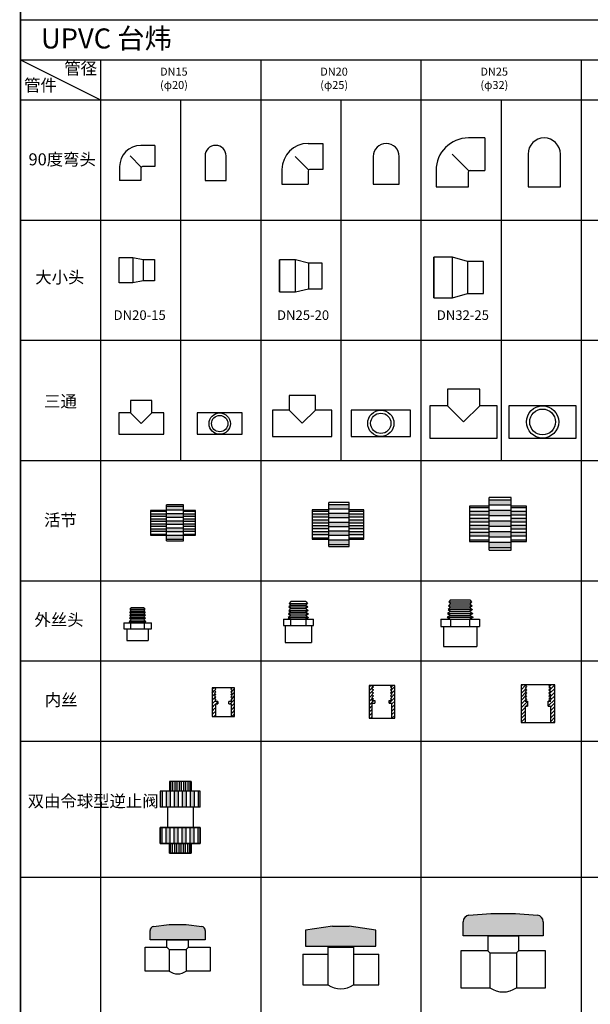
# Model space of a CAD drawing. Units: millimetres. Extents: x 120 to 10540, y -2444 to 2538.
# Drawn here: x 8340 to 9052, y -1182 to 47 of the extents above; entities that cross this region are included whole.
import ezdxf

# ---------------------------------------------------------------- set-up
doc = ezdxf.new("R2010")
doc.units = ezdxf.units.MM
doc.styles.get("Standard").update_dxf_attribs({"font": 'txt', "bigfont": 'gbcbig.shx'})
pattern_1 = [(45, (4847.7492, -2290), (-2.245064, 2.245064), [])]

msp = doc.modelspace()

# ---------------------------------------------------------------- hatches: boundary and pattern name
h = msp.add_hatch(color=256)
h.paths.add_polyline_path([(8953.7, -552.7), (8926.2, -552.7), (8926.2, -559.3), (8953.7, -559.3)])
h.paths.add_polyline_path([(8953.7, -565.9), (8926.2, -565.9), (8926.2, -572.5), (8953.7, -572.5)])
h.paths.add_polyline_path([(8953.7, -579.1), (8926.2, -579.1), (8926.2, -585.7), (8953.7, -585.7)])
h.paths.add_polyline_path([(8953.7, -592.3), (8926.2, -592.3), (8926.2, -598.9), (8953.7, -598.9)])
h.paths.add_polyline_path([(8953.7, -605.5), (8926.2, -605.5), (8926.2, -612.1), (8953.7, -612.1)])
h = msp.add_hatch(color=256)
h.paths.add_polyline_path([(8544.5, -560.9), (8523.5, -560.9), (8523.5, -565.4), (8544.5, -565.4)])
h.paths.add_polyline_path([(8544.5, -569.9), (8523.5, -569.9), (8523.5, -574.4), (8544.5, -574.4)])
h.paths.add_polyline_path([(8544.5, -578.9), (8523.5, -578.9), (8523.5, -583.4), (8544.5, -583.4)])
h.paths.add_polyline_path([(8544.5, -587.9), (8523.5, -587.9), (8523.5, -592.4), (8544.5, -592.4)])
h.paths.add_polyline_path([(8544.5, -596.9), (8523.5, -596.9), (8523.5, -601.4), (8544.5, -601.4)])
h = msp.add_hatch(color=256)
h.paths.add_polyline_path([(8726.1, -565.1), (8705.1, -565.1), (8705.1, -566.9), (8726.1, -566.9)])
h.paths.add_polyline_path([(8726.1, -570.5), (8705.1, -570.5), (8705.1, -574.2), (8726.1, -574.2)])
h.paths.add_polyline_path([(8726.1, -577.8), (8705.1, -577.8), (8705.1, -581.5), (8726.1, -581.5)])
h.paths.add_polyline_path([(8726.1, -585.1), (8705.1, -585.1), (8705.1, -588.8), (8726.1, -588.8)])
h.paths.add_polyline_path([(8726.1, -592.4), (8705.1, -592.4), (8705.1, -596.1), (8726.1, -596.1)])
h.paths.add_polyline_path([(8726.1, -599.7), (8705.1, -599.7), (8705.1, -601.6), (8726.1, -601.6)])
h = msp.add_hatch(color=256)
h.paths.add_polyline_path([(8751.6, -558.6), (8726.1, -558.6), (8726.1, -564.1), (8751.6, -564.1)])
h.paths.add_polyline_path([(8751.6, -569.6), (8726.1, -569.6), (8726.1, -575.1), (8751.6, -575.1)])
h.paths.add_polyline_path([(8751.6, -580.6), (8726.1, -580.6), (8726.1, -586.1), (8751.6, -586.1)])
h.paths.add_polyline_path([(8751.6, -591.6), (8726.1, -591.6), (8726.1, -597.1), (8751.6, -597.1)])
h.paths.add_polyline_path([(8751.6, -602.6), (8726.1, -602.6), (8726.1, -608.1), (8751.6, -608.1)])
h = msp.add_hatch(color=256)
h.paths.add_polyline_path([(8769.6, -565.1), (8751.6, -565.1), (8751.6, -566.9), (8769.6, -566.9)])
h.paths.add_polyline_path([(8769.6, -599.7), (8751.6, -599.7), (8751.6, -601.6), (8769.6, -601.6)])
h.paths.add_polyline_path([(8769.6, -570.5), (8751.6, -570.5), (8751.6, -574.2), (8769.6, -574.2)])
h.paths.add_polyline_path([(8769.6, -577.8), (8751.6, -577.8), (8751.6, -581.5), (8769.6, -581.5)])
h.paths.add_polyline_path([(8769.6, -585.1), (8751.6, -585.1), (8751.6, -588.8), (8769.6, -588.8)])
h.paths.add_polyline_path([(8769.6, -592.4), (8751.6, -592.4), (8751.6, -596.1), (8769.6, -596.1)])
h = msp.add_hatch(color=256)
h.paths.add_polyline_path([(8972.7, -560.4), (8953.7, -560.4), (8953.7, -562.6), (8972.7, -562.6)])
h.paths.add_polyline_path([(8972.7, -567), (8953.7, -567), (8953.7, -571.4), (8972.7, -571.4)])
h.paths.add_polyline_path([(8972.7, -575.8), (8953.7, -575.8), (8953.7, -580.2), (8972.7, -580.2)])
h.paths.add_polyline_path([(8972.7, -584.6), (8953.7, -584.6), (8953.7, -589), (8972.7, -589)])
h.paths.add_polyline_path([(8972.7, -593.4), (8953.7, -593.4), (8953.7, -597.8), (8972.7, -597.8)])
h.paths.add_polyline_path([(8972.7, -602.2), (8953.7, -602.2), (8953.7, -604.4), (8972.7, -604.4)])
h.paths.add_polyline_path([(8926.2, -560.4), (8901.7, -560.4), (8901.7, -562.6), (8926.2, -562.6)])
h.paths.add_polyline_path([(8926.2, -567), (8901.7, -567), (8901.7, -571.4), (8926.2, -571.4)])
h.paths.add_polyline_path([(8926.2, -575.8), (8901.7, -575.8), (8901.7, -580.2), (8926.2, -580.2)])
h.paths.add_polyline_path([(8926.2, -584.6), (8901.7, -584.6), (8901.7, -589), (8926.2, -589)])
h.paths.add_polyline_path([(8926.2, -593.4), (8901.7, -593.4), (8901.7, -597.8), (8926.2, -597.8)])
h.paths.add_polyline_path([(8926.2, -602.2), (8901.7, -602.2), (8901.7, -604.4), (8926.2, -604.4)])
h = msp.add_hatch(color=256)
h.paths.add_polyline_path([(8523.5, -565.6), (8503.5, -565.6), (8503.5, -567.2), (8523.5, -567.2)])
h.paths.add_polyline_path([(8523.5, -570.3), (8503.5, -570.3), (8503.5, -573.4), (8523.5, -573.4)])
h.paths.add_polyline_path([(8523.5, -576.5), (8503.5, -576.5), (8503.5, -579.6), (8523.5, -579.6)])
h.paths.add_polyline_path([(8523.5, -582.7), (8503.5, -582.7), (8503.5, -585.8), (8523.5, -585.8)])
h.paths.add_polyline_path([(8523.5, -588.9), (8503.5, -588.9), (8503.5, -592), (8523.5, -592)])
h.paths.add_polyline_path([(8523.5, -595.1), (8503.5, -595.1), (8503.5, -596.6), (8523.5, -596.6)])
h = msp.add_hatch(color=256)
h.paths.add_polyline_path([(8559.5, -565.6), (8544.5, -565.6), (8544.5, -567.2), (8559.5, -567.2)])
h.paths.add_polyline_path([(8559.5, -570.3), (8544.5, -570.3), (8544.5, -573.4), (8559.5, -573.4)])
h.paths.add_polyline_path([(8559.5, -576.5), (8544.5, -576.5), (8544.5, -579.6), (8559.5, -579.6)])
h.paths.add_polyline_path([(8559.5, -582.7), (8544.5, -582.7), (8544.5, -585.8), (8559.5, -585.8)])
h.paths.add_polyline_path([(8559.5, -588.9), (8544.5, -588.9), (8544.5, -592), (8559.5, -592)])
h.paths.add_polyline_path([(8559.5, -595.1), (8544.5, -595.1), (8544.5, -596.6), (8559.5, -596.6)])
h = msp.add_hatch()
h.set_pattern_fill('ANSI31', color=256, style=0)
h.set_pattern_definition(pattern_1)
h.paths.add_polyline_path([(8783.3, -802.8), (8779.8, -802.8), (8781.7, -800.9), (8779.8, -799), (8781.7, -797.2), (8779.8, -795.3), (8781.7, -793.4), (8779.8, -791.5), (8781.7, -789.7), (8779.8, -787.8), (8781.7, -785.9), (8779.8, -784), (8776.3, -784), (8776.3, -825), (8779.8, -825), (8779.8, -806.3), (8783.3, -806.3)])
h.paths.add_polyline_path([(8808.3, -784), (8804.8, -784), (8802.9, -785.9), (8804.8, -787.8), (8802.9, -789.7), (8804.8, -791.5), (8802.9, -793.4), (8804.8, -795.3), (8802.9, -797.2), (8804.8, -799), (8802.9, -800.9), (8804.8, -802.8), (8801.3, -802.8), (8801.3, -806.3), (8804.8, -806.3), (8804.8, -825), (8808.3, -825)])
h = msp.add_hatch()
h.set_pattern_fill('ANSI31', color=256, style=0)
h.set_pattern_definition(pattern_1)
h.paths.add_polyline_path([(8973, -797.6), (8971, -795.6), (8973, -793.5), (8971, -791.5), (8973, -789.4), (8971, -787.4), (8973, -785.3), (8971, -783.3), (8966, -783.3), (8966, -830.3), (8971, -830.3), (8971, -809.8), (8974, -809.8), (8974, -803.8), (8971, -803.8), (8973, -801.7), (8971, -799.7)])
h.paths.add_polyline_path([(9008, -783.3), (9003, -783.3), (9000.9, -785.3), (9003, -787.4), (9000.9, -789.4), (9003, -791.5), (9000.9, -793.5), (9003, -795.6), (9000.9, -797.6), (9003, -799.7), (9000.9, -801.7), (9003, -803.8), (9000, -803.8), (9000, -809.8), (9003, -809.8), (9003, -830.3), (9008, -830.3)])
h = msp.add_hatch()
h.set_pattern_fill('ANSI31', color=256, style=0)
h.set_pattern_definition(pattern_1)
h.paths.add_polyline_path([(8583.1, -797.1), (8584.8, -795.4), (8583.1, -793.7), (8584.8, -792), (8583.1, -790.3), (8584.8, -788.6), (8583.1, -786.9), (8580.3, -786.9), (8580.3, -822.9), (8583.8, -822.9), (8583.8, -806.9), (8587.3, -806.9), (8587.3, -803.9), (8583.1, -803.9), (8584.8, -802.2), (8583.1, -800.5), (8584.8, -798.8)])
h.paths.add_polyline_path([(8608.3, -786.9), (8605.5, -786.9), (8603.8, -788.6), (8605.5, -790.3), (8603.8, -792), (8605.5, -793.7), (8603.8, -795.4), (8605.5, -797.1), (8603.8, -798.8), (8605.5, -800.5), (8603.8, -802.2), (8605.5, -803.9), (8601.3, -803.9), (8601.3, -806.9), (8604.8, -806.9), (8604.8, -822.9), (8608.3, -822.9)])
h = msp.add_hatch(color=0)
h.paths.add_polyline_path([(8531, -903.8), (8528.3, -903.8), (8528.3, -915.8), (8531, -915.8)])
h.paths.add_polyline_path([(8536.4, -903.8), (8533.7, -903.8), (8533.7, -915.8), (8536.4, -915.8)])
h.paths.add_polyline_path([(8541.8, -903.8), (8539.1, -903.8), (8539.1, -915.8), (8541.8, -915.8)])
h.paths.add_polyline_path([(8547.2, -903.8), (8544.5, -903.8), (8544.5, -915.8), (8547.2, -915.8)])
h.paths.add_polyline_path([(8552.6, -903.8), (8549.9, -903.8), (8549.9, -915.8), (8552.6, -915.8)])
h.paths.add_polyline_path([(8565.5, -915.8), (8563, -915.8), (8563, -935.8), (8565.5, -935.8)])
h.paths.add_polyline_path([(8558, -915.8), (8553, -915.8), (8553, -935.8), (8558, -935.8)])
h.paths.add_polyline_path([(8548, -915.8), (8543, -915.8), (8543, -935.8), (8548, -935.8)])
h.paths.add_polyline_path([(8538, -915.8), (8533, -915.8), (8533, -935.8), (8538, -935.8)])
h.paths.add_polyline_path([(8528, -915.8), (8523, -915.8), (8523, -935.8), (8528, -935.8)])
h.paths.add_polyline_path([(8518, -915.8), (8515.5, -915.8), (8515.5, -935.8), (8518, -935.8)])
h = msp.add_hatch(color=0)
h.paths.add_polyline_path([(8528.3, -993.1), (8531, -993.1), (8531, -981.1), (8528.3, -981.1)])
h.paths.add_polyline_path([(8536.4, -981.1), (8533.7, -981.1), (8533.7, -993.1), (8536.4, -993.1)])
h.paths.add_polyline_path([(8539.1, -993.1), (8541.8, -993.1), (8541.8, -981.1), (8539.1, -981.1)])
h.paths.add_polyline_path([(8544.5, -993.1), (8547.2, -993.1), (8547.2, -981.1), (8544.5, -981.1)])
h.paths.add_polyline_path([(8549.9, -993.1), (8552.6, -993.1), (8552.6, -981.1), (8549.9, -981.1)])
h.paths.add_polyline_path([(8563, -981.1), (8565.5, -981.1), (8565.5, -961.1), (8563, -961.1)])
h.paths.add_polyline_path([(8558, -961.1), (8553, -961.1), (8553, -981.1), (8558, -981.1)])
h.paths.add_polyline_path([(8543, -981.1), (8548, -981.1), (8548, -961.1), (8543, -961.1)])
h.paths.add_polyline_path([(8538, -961.1), (8533, -961.1), (8533, -981.1), (8538, -981.1)])
h.paths.add_polyline_path([(8528, -961.1), (8523, -961.1), (8523, -981.1), (8528, -981.1)])
h.paths.add_polyline_path([(8518, -961.1), (8515.5, -961.1), (8515.5, -981.1), (8518, -981.1)])
for points in [[(8959.2, -1068.5), (8928.2, -1068.5), (8901, -1070.8, 0.389031), (8893.7, -1078.8), (8893.7, -1096.5), (8993.7, -1096.5), (8993.7, -1078.8, 0.389031), (8986.4, -1070.8)], [(8526.8, -1082.4), (8507.2, -1084.8, 0.378242), (8502.8, -1089.8), (8502.8, -1101.4), (8571.8, -1101.4), (8571.8, -1089.8, 0.378242), (8567.4, -1084.8), (8547.8, -1082.4)], [(8784.9, -1089.4), (8751.4, -1084.4), (8730.4, -1084.4), (8696.9, -1089.4), (8696.9, -1109.4), (8784.9, -1109.4)]]:
    msp.add_hatch(color=1).paths.add_polyline_path(points)

# ---------------------------------------------------------------- linework, layer by layer
for p, q in [((8341, 46.6), (8341, -2243.4)), ((8341, 46.6), (8341, -2243.4)), ((8341, 46.6), (10041, 46.6)), ((8341, 46.6), (8341, -2243.4)), ((8341, -3.4), (10041, -3.4)), ((8341, -3.4), (8441, -53.4)), ((8441, -3.4), (8441, -2443.4)), ((8641, -3.4), (8641, -653.4)), ((8841, -3.4), (8841, -653.4)), ((9041, -3.4), (9041, -653.4)), ((8341, -53.4), (10041, -53.4)), ((8541, -53.4), (8541, -503.4)), ((8741, -53.4), (8741, -503.4)), ((8941, -53.4), (8941, -272.2)), ((8941, -53.4), (8941, -503.4)), ((8341, -203.4), (10041, -203.4)), ((8341, -353.4), (10041, -353.4)), ((8341, -503.4), (10041, -503.4)), ((8926.2, -615.4), (8926.2, -549.4)), ((8953.7, -549.4), (8926.2, -549.4)), ((8953.7, -552.7), (8926.2, -552.7)), ((8953.7, -615.4), (8953.7, -549.4)), ((8523.5, -603.6), (8523.5, -558.6)), ((8544.5, -558.6), (8523.5, -558.6)), ((8544.5, -560.9), (8523.5, -560.9)), ((8544.5, -603.6), (8544.5, -558.6)), ((8726.1, -565.1), (8705.1, -565.1)), ((8705.1, -565.1), (8705.1, -601.6)), ((8726.1, -610.8), (8726.1, -555.8)), ((8751.6, -555.8), (8726.1, -555.8)), ((8751.6, -558.6), (8726.1, -558.6)), ((8751.6, -564.1), (8726.1, -564.1)), ((8751.6, -610.8), (8751.6, -555.8)), ((8769.6, -565.1), (8751.6, -565.1)), ((8769.6, -601.6), (8769.6, -565.1)), ((8926.2, -560.4), (8901.7, -560.4)), ((8901.7, -560.4), (8901.7, -604.4)), ((8926.2, -562.6), (8901.7, -562.6)), ((8953.7, -559.3), (8926.2, -559.3)), ((8972.7, -560.4), (8953.7, -560.4)), ((8972.7, -562.6), (8953.7, -562.6)), ((8972.7, -604.4), (8972.7, -560.4)), ((8523.5, -565.6), (8503.5, -565.6)), ((8503.5, -565.6), (8503.5, -596.6)), ((8523.5, -567.2), (8503.5, -567.2)), ((8523.5, -570.3), (8503.5, -570.3)), ((8523.5, -573.4), (8503.5, -573.4)), ((8523.5, -576.5), (8503.5, -576.5)), ((8544.5, -565.4), (8523.5, -565.4)), ((8544.5, -569.9), (8523.5, -569.9)), ((8544.5, -574.4), (8523.5, -574.4)), ((8559.5, -565.6), (8544.5, -565.6)), ((8559.5, -567.2), (8544.5, -567.2)), ((8559.5, -570.3), (8544.5, -570.3)), ((8559.5, -573.4), (8544.5, -573.4)), ((8559.5, -576.5), (8544.5, -576.5)), ((8559.5, -596.6), (8559.5, -565.6)), ((8726.1, -566.9), (8705.1, -566.9)), ((8726.1, -570.5), (8705.1, -570.5)), ((8726.1, -574.2), (8705.1, -574.2)), ((8751.6, -569.6), (8726.1, -569.6)), ((8751.6, -575.1), (8726.1, -575.1)), ((8769.6, -566.9), (8751.6, -566.9)), ((8769.6, -570.5), (8751.6, -570.5)), ((8769.6, -574.2), (8751.6, -574.2)), ((8926.2, -567), (8901.7, -567)), ((8926.2, -571.4), (8901.7, -571.4)), ((8926.2, -575.8), (8901.7, -575.8)), ((8953.7, -565.9), (8926.2, -565.9)), ((8953.7, -572.5), (8926.2, -572.5)), ((8972.7, -567), (8953.7, -567)), ((8972.7, -571.4), (8953.7, -571.4)), ((8972.7, -575.8), (8953.7, -575.8)), ((8523.5, -579.6), (8503.5, -579.6)), ((8523.5, -582.7), (8503.5, -582.7)), ((8523.5, -585.8), (8503.5, -585.8)), ((8523.5, -588.9), (8503.5, -588.9)), ((8544.5, -578.9), (8523.5, -578.9)), ((8544.5, -583.4), (8523.5, -583.4)), ((8544.5, -587.9), (8523.5, -587.9)), ((8559.5, -579.6), (8544.5, -579.6)), ((8559.5, -582.7), (8544.5, -582.7)), ((8559.5, -585.8), (8544.5, -585.8)), ((8559.5, -588.9), (8544.5, -588.9)), ((8726.1, -577.8), (8705.1, -577.8)), ((8726.1, -581.5), (8705.1, -581.5)), ((8726.1, -585.1), (8705.1, -585.1)), ((8726.1, -588.8), (8705.1, -588.8)), ((8751.6, -580.6), (8726.1, -580.6)), ((8751.6, -586.1), (8726.1, -586.1)), ((8769.6, -577.8), (8751.6, -577.8)), ((8769.6, -581.5), (8751.6, -581.5)), ((8769.6, -585.1), (8751.6, -585.1)), ((8769.6, -588.8), (8751.6, -588.8)), ((8926.2, -580.2), (8901.7, -580.2)), ((8926.2, -584.6), (8901.7, -584.6)), ((8926.2, -589), (8901.7, -589)), ((8953.7, -579.1), (8926.2, -579.1)), ((8953.7, -585.7), (8926.2, -585.7)), ((8972.7, -580.2), (8953.7, -580.2)), ((8972.7, -584.6), (8953.7, -584.6)), ((8972.7, -589), (8953.7, -589)), ((8523.5, -592), (8503.5, -592)), ((8503.5, -595.1), (8523.5, -595.1)), ((8503.5, -596.6), (8523.5, -596.6)), ((8544.5, -592.4), (8523.5, -592.4)), ((8544.5, -596.9), (8523.5, -596.9)), ((8523.5, -601.4), (8544.5, -601.4)), ((8559.5, -592), (8544.5, -592)), ((8544.5, -595.1), (8559.5, -595.1)), ((8544.5, -596.6), (8559.5, -596.6)), ((8726.1, -592.4), (8705.1, -592.4)), ((8726.1, -596.1), (8705.1, -596.1)), ((8705.1, -599.7), (8726.1, -599.7)), ((8705.1, -601.6), (8726.1, -601.6)), ((8751.6, -591.6), (8726.1, -591.6)), ((8751.6, -597.1), (8726.1, -597.1)), ((8769.6, -592.4), (8751.6, -592.4)), ((8769.6, -596.1), (8751.6, -596.1)), ((8751.6, -599.7), (8769.6, -599.7)), ((8751.6, -601.6), (8769.6, -601.6)), ((8926.2, -593.4), (8901.7, -593.4)), ((8926.2, -597.8), (8901.7, -597.8)), ((8953.7, -592.3), (8926.2, -592.3)), ((8953.7, -598.9), (8926.2, -598.9)), ((8972.7, -593.4), (8953.7, -593.4)), ((8972.7, -597.8), (8953.7, -597.8)), ((8523.5, -603.6), (8544.5, -603.6)), ((8751.6, -602.6), (8726.1, -602.6)), ((8726.1, -608.1), (8751.6, -608.1)), ((8726.1, -610.8), (8751.6, -610.8)), ((8901.7, -602.2), (8926.2, -602.2)), ((8901.7, -604.4), (8926.2, -604.4)), ((8953.7, -605.5), (8926.2, -605.5)), ((8926.2, -612.1), (8953.7, -612.1)), ((8953.7, -602.2), (8972.7, -602.2)), ((8953.7, -604.4), (8972.7, -604.4)), ((8926.2, -615.4), (8953.7, -615.4)), ((8341, -653.4), (10041, -653.4)), ((8341, -653.4), (10041, -653.4)), ((8641, -653.4), (8641, -2443.4)), ((8841, -653.4), (8841, -2443.4)), ((9041, -653.4), (9041, -2443.4)), ((8478, -688.9), (8479.1, -687)), ((8495.1, -687), (8479.1, -687)), ((8495.1, -687), (8496.3, -688.9)), ((8678.5, -683.8), (8676.2, -686)), ((8676.2, -686), (8699.8, -686)), ((8676.2, -686), (8678.5, -688.2)), ((8678.5, -679.4), (8676.6, -681.6)), ((8676.6, -681.6), (8699.4, -681.6)), ((8676.6, -681.6), (8678.5, -683.8)), ((8697.5, -679.4), (8678.5, -679.4)), ((8678.5, -683.8), (8697.5, -683.8)), ((8697.5, -679.4), (8699.4, -681.6)), ((8699.4, -681.6), (8697.5, -683.8)), ((8697.5, -683.8), (8699.8, -686)), ((8699.8, -686), (8697.5, -688.2)), ((8878, -687), (8874.8, -689.4)), ((8878, -682.2), (8875.3, -684.6)), ((8875.3, -684.6), (8904.8, -684.6)), ((8875.3, -684.6), (8878, -687)), ((8878, -677.4), (8875.8, -679.8)), ((8875.8, -679.8), (8904.3, -679.8)), ((8875.8, -679.8), (8878, -682.2)), ((8878, -677.4), (8902, -677.4)), ((8878, -682.2), (8902, -682.2)), ((8878, -687), (8902, -687)), ((8902, -677.4), (8904.3, -679.8)), ((8904.3, -679.8), (8902, -682.2)), ((8902, -682.2), (8904.8, -684.6)), ((8904.8, -684.6), (8902, -687)), ((8902, -687), (8905.3, -689.4)), ((8477.1, -700.3), (8479.1, -698.4)), ((8477.4, -696.5), (8479.1, -694.6)), ((8477.4, -696.5), (8496.9, -696.5)), ((8479.1, -698.4), (8477.4, -696.5)), ((8477.7, -692.7), (8479.1, -690.8)), ((8477.7, -692.7), (8496.6, -692.7)), ((8479.1, -694.6), (8477.7, -692.7)), ((8478, -688.9), (8496.3, -688.9)), ((8479.1, -690.8), (8478, -688.9)), ((8479.1, -690.8), (8495.1, -690.8)), ((8479.1, -694.6), (8495.1, -694.6)), ((8479.1, -698.4), (8495.1, -698.4)), ((8496.3, -688.9), (8495.1, -690.8)), ((8495.1, -690.8), (8496.6, -692.7)), ((8496.6, -692.7), (8495.1, -694.6)), ((8495.1, -694.6), (8496.9, -696.5)), ((8496.9, -696.5), (8495.1, -698.4)), ((8495.1, -698.4), (8497.2, -700.3)), ((8678.5, -697), (8675.2, -699.2)), ((8675.2, -699.2), (8700.8, -699.2)), ((8675.2, -699.2), (8678.3, -701.4)), ((8678.5, -692.6), (8675.5, -694.8)), ((8675.5, -694.8), (8700.5, -694.8)), ((8675.5, -694.8), (8678.5, -697)), ((8678.5, -688.2), (8675.9, -690.4)), ((8675.9, -690.4), (8700.1, -690.4)), ((8675.9, -690.4), (8678.5, -692.6)), ((8678.5, -688.2), (8697.5, -688.2)), ((8678.5, -692.6), (8697.5, -692.6)), ((8678.5, -697), (8697.5, -697)), ((8697.5, -688.2), (8700.1, -690.4)), ((8700.1, -690.4), (8697.5, -692.6)), ((8697.5, -692.6), (8700.5, -694.8)), ((8700.5, -694.8), (8697.5, -697)), ((8697.5, -697), (8700.8, -699.2)), ((8700.8, -699.2), (8697.5, -701.4)), ((8878, -696.6), (8873.8, -699)), ((8873.8, -699), (8906.3, -699)), ((8873.8, -699), (8878, -701.4)), ((8878, -691.8), (8874.3, -694.2)), ((8874.3, -694.2), (8905.8, -694.2)), ((8874.3, -694.2), (8878, -696.6)), ((8874.8, -689.4), (8905.3, -689.4)), ((8874.8, -689.4), (8878, -691.8)), ((8878, -691.8), (8902, -691.8)), ((8878, -696.6), (8902, -696.6)), ((8905.3, -689.4), (8902, -691.8)), ((8902, -691.8), (8905.8, -694.2)), ((8905.8, -694.2), (8902, -696.6)), ((8902, -696.6), (8906.3, -699)), ((8906.3, -699), (8902, -701.4)), ((8469.9, -706), (8469.9, -713.5)), ((8469.9, -706), (8504.4, -706)), ((8476.8, -704.1), (8479.1, -702.2)), ((8476.8, -704.1), (8497.5, -704.1)), ((8476.8, -704.1), (8479.1, -706)), ((8477.1, -700.3), (8497.2, -700.3)), ((8479.1, -702.2), (8477.1, -700.3)), ((8478.4, -706), (8478.4, -713.5)), ((8479.1, -702.2), (8495.1, -702.2)), ((8497.2, -700.3), (8495.1, -702.2)), ((8495.1, -702.2), (8497.5, -704.1)), ((8497.5, -704.1), (8495.1, -706)), ((8495.9, -713.5), (8495.9, -706)), ((8504.4, -713.5), (8504.4, -706)), ((8669.3, -701.4), (8669.3, -709.4)), ((8669.3, -701.4), (8706.8, -701.4)), ((8669.3, -709.4), (8706.8, -709.4)), ((8671.5, -709.4), (8671.5, -730.4)), ((8678.3, -701.4), (8678.3, -709.4)), ((8697.8, -709.4), (8697.8, -701.4)), ((8704.5, -709.4), (8704.5, -730.4)), ((8706.8, -709.4), (8706.8, -701.4)), ((8866, -701.4), (8914, -701.4)), ((8866, -701.4), (8866, -710.4)), ((8866, -710.4), (8914, -710.4)), ((8869, -710.4), (8869, -735.4)), ((8878, -701.4), (8878, -710.4)), ((8902, -710.4), (8902, -701.4)), ((8911, -710.4), (8911, -735.4)), ((8914, -701.4), (8914, -710.4)), ((8469.9, -713.5), (8504.4, -713.5)), ((8473.6, -713.5), (8473.6, -728)), ((8500.6, -713.5), (8500.6, -728)), ((8473.6, -728), (8500.6, -728)), ((8671.5, -730.4), (8704.5, -730.4)), ((8869, -735.4), (8911, -735.4)), ((8341, -753.4), (10041, -753.4)), ((8776.3, -784), (8776.3, -825)), ((8808.3, -784), (8776.3, -784)), ((8779.8, -784), (8781.7, -785.9)), ((8781.7, -785.9), (8779.8, -787.8)), ((8804.8, -784), (8802.9, -785.9)), ((8802.9, -785.9), (8804.8, -787.8)), ((8808.3, -825), (8808.3, -784)), ((8966, -783.3), (8966, -830.3)), ((9008, -783.3), (8966, -783.3)), ((8971, -783.3), (8973, -785.3)), ((8973, -785.3), (8971, -787.4)), ((9003, -783.3), (9000.9, -785.3)), ((9000.9, -785.3), (9003, -787.4)), ((9008, -830.3), (9008, -783.3)), ((8608.3, -786.9), (8580.3, -786.9)), ((8580.3, -786.9), (8580.3, -822.9)), ((8583.1, -786.9), (8584.8, -788.6)), ((8584.8, -788.6), (8583.1, -790.3)), ((8583.1, -790.3), (8584.8, -792)), ((8584.8, -792), (8583.1, -793.7)), ((8583.1, -793.7), (8584.8, -795.4)), ((8584.8, -795.4), (8583.1, -797.1)), ((8583.1, -797.1), (8584.8, -798.8)), ((8605.5, -786.9), (8603.8, -788.6)), ((8603.8, -788.6), (8605.5, -790.3)), ((8605.5, -790.3), (8603.8, -792)), ((8603.8, -792), (8605.5, -793.7)), ((8605.5, -793.7), (8603.8, -795.4)), ((8603.8, -795.4), (8605.5, -797.1)), ((8605.5, -797.1), (8603.8, -798.8)), ((8608.3, -822.9), (8608.3, -786.9)), ((8779.8, -787.8), (8781.7, -789.7)), ((8781.7, -789.7), (8779.8, -791.5)), ((8779.8, -791.5), (8781.7, -793.4)), ((8781.7, -793.4), (8779.8, -795.3)), ((8779.8, -795.3), (8781.7, -797.2)), ((8781.7, -797.2), (8779.8, -799)), ((8804.8, -787.8), (8802.9, -789.7)), ((8802.9, -789.7), (8804.8, -791.5)), ((8804.8, -791.5), (8802.9, -793.4)), ((8802.9, -793.4), (8804.8, -795.3)), ((8804.8, -795.3), (8802.9, -797.2)), ((8802.9, -797.2), (8804.8, -799)), ((8971, -787.4), (8973, -789.4)), ((8973, -789.4), (8971, -791.5)), ((8971, -791.5), (8973, -793.5)), ((8973, -793.5), (8971, -795.6)), ((8971, -795.6), (8973, -797.6)), ((8973, -797.6), (8971, -799.7)), ((9003, -787.4), (9000.9, -789.4)), ((9000.9, -789.4), (9003, -791.5)), ((9003, -791.5), (9000.9, -793.5)), ((9000.9, -793.5), (9003, -795.6)), ((9003, -795.6), (9000.9, -797.6)), ((9000.9, -797.6), (9003, -799.7)), ((8584.8, -798.8), (8583.1, -800.5)), ((8583.1, -800.5), (8584.8, -802.2)), ((8584.8, -802.2), (8583.1, -803.9)), ((8587.3, -803.9), (8583.1, -803.9)), ((8584.3, -806.9), (8587.3, -806.9)), ((8584.3, -806.9), (8584.3, -822.9)), ((8587.3, -803.9), (8587.3, -806.9)), ((8601.3, -806.9), (8601.3, -803.9)), ((8605.5, -803.9), (8601.3, -803.9)), ((8601.3, -806.9), (8604.3, -806.9)), ((8603.8, -798.8), (8605.5, -800.5)), ((8605.5, -800.5), (8603.8, -802.2)), ((8603.8, -802.2), (8605.5, -803.9)), ((8604.3, -822.9), (8604.3, -806.9)), ((8779.8, -799), (8781.7, -800.9)), ((8781.7, -800.9), (8779.8, -802.8)), ((8779.8, -802.8), (8783.3, -802.8)), ((8779.8, -806.3), (8779.8, -825)), ((8779.8, -806.3), (8783.3, -806.3)), ((8783.3, -802.8), (8783.3, -806.3)), ((8801.3, -806.3), (8801.3, -802.8)), ((8801.3, -802.8), (8804.8, -802.8)), ((8801.3, -806.3), (8804.8, -806.3)), ((8804.8, -799), (8802.9, -800.9)), ((8802.9, -800.9), (8804.8, -802.8)), ((8804.8, -825), (8804.8, -806.3)), ((8971, -799.7), (8973, -801.7)), ((8973, -801.7), (8971, -803.8)), ((8971, -803.8), (8974, -803.8)), ((8971, -809.8), (8971, -830.3)), ((8971, -809.8), (8974, -809.8)), ((8974, -803.8), (8974, -809.8)), ((9000, -809.8), (9000, -803.8)), ((9000, -803.8), (9003, -803.8)), ((9000, -809.8), (9003, -809.8)), ((9003, -799.7), (9000.9, -801.7)), ((9000.9, -801.7), (9003, -803.8)), ((9003, -830.3), (9003, -809.8)), ((8580.3, -822.9), (8608.3, -822.9)), ((8776.3, -825), (8808.3, -825)), ((8966, -830.3), (9008, -830.3)), ((8341, -853.4), (10041, -853.4)), ((8341, -853.4), (10041, -853.4)), ((8341, -1023.4), (10041, -1023.4)), ((8341, -1023.4), (10041, -1023.4)), ((8341, -1023.4), (10041, -1023.4)), ((8756.9, -1110.4), (8724.9, -1110.4)), ((8724.9, -1110.4), (8724.9, -1157.4)), ((8724.9, -1110.4), (8756.9, -1110.4)), ((8729.9, -1109.4), (8729.9, -1110.4)), ((8751.9, -1109.4), (8751.9, -1110.4)), ((8756.9, -1110.4), (8756.9, -1157.4)), ((8693.4, -1119.4), (8724.9, -1119.4)), ((8693.4, -1119.4), (8693.4, -1157.4)), ((8756.9, -1119.4), (8788.4, -1119.4)), ((8788.4, -1157.4), (8788.4, -1119.4)), ((8693.4, -1157.4), (8724.9, -1157.4)), ((8756.9, -1157.4), (8788.4, -1157.4))]:
    msp.add_line(p, q)
at = {"color": 0}
for p, q in [((8508.8, -110.2), (8491.3, -110.2)), ((8508.8, -110.2), (8508.8, -136.7)), ((8700, -107.8), (8718.5, -107.8)), ((8718.5, -107.8), (8718.5, -140.3)), ((8920.9, -100.9), (8900.4, -100.9)), ((8920.9, -100.9), (8920.9, -141.4)), ((8880.1, -121.1), (8901, -142)), ((8974.7, -121.1), (8974.7, -161.9)), ((9015.2, -161.9), (9015.2, -121.1)), ((8478, -123.4), (8491.8, -137.2)), ((8571.4, -123.4), (8571.4, -154.2)), ((8597.9, -154.2), (8597.9, -123.4)), ((8683.8, -124), (8700.6, -140.9)), ((8781.4, -124), (8781.4, -158.8)), ((8813.9, -158.8), (8813.9, -124)), ((8464.8, -136.7), (8464.8, -154.2)), ((8491.3, -138.7), (8491.3, -154.2)), ((8508.8, -136.7), (8493.3, -136.7)), ((8667.5, -140.3), (8667.5, -158.8)), ((8700, -142.3), (8700, -158.8)), ((8718.5, -140.3), (8702, -140.3)), ((8859.9, -141.4), (8859.9, -161.9)), ((8900.4, -161.9), (8900.4, -143.4)), ((8902.4, -141.4), (8920.9, -141.4)), ((8491.3, -154.2), (8464.8, -154.2)), ((8571.4, -154.2), (8597.9, -154.2)), ((8667.5, -158.8), (8700, -158.8)), ((8781.4, -158.8), (8813.9, -158.8)), ((8859.9, -161.9), (8900.4, -161.9)), ((8974.7, -161.9), (9015.2, -161.9)), ((8464.3, -281.9), (8464.3, -249.9)), ((8464.3, -281.9), (8464.3, -249.9)), ((8464.3, -249.9), (8481.3, -249.9)), ((8464.3, -281.9), (8464.3, -249.9)), ((8481.3, -249.9), (8494.3, -252.4)), ((8481.3, -249.9), (8481.3, -281.9)), ((8494.3, -252.4), (8508.3, -252.4)), ((8494.3, -252.4), (8494.3, -279.4)), ((8508.3, -252.4), (8508.3, -279.4)), ((8664.5, -293.1), (8664.5, -253.1)), ((8664.5, -253.1), (8664.5, -293.1)), ((8684.5, -253.1), (8664.5, -253.1)), ((8664.5, -253.1), (8664.5, -293.1)), ((8684.5, -293.1), (8684.5, -253.1)), ((8700.5, -257.1), (8684.5, -253.1)), ((8717.5, -257.1), (8700.5, -257.1)), ((8700.5, -257.1), (8700.5, -289.1)), ((8717.5, -289.1), (8717.5, -257.1)), ((8857.3, -300.6), (8857.3, -249.6)), ((8857.3, -249.6), (8857.3, -300.6)), ((8880.3, -249.6), (8857.3, -249.6)), ((8857.3, -249.6), (8857.3, -300.6)), ((8880.3, -300.6), (8880.3, -249.6)), ((8899.3, -255.1), (8880.3, -249.6)), ((8899.3, -255.1), (8899.3, -295.1)), ((8919.3, -255.1), (8899.3, -255.1)), ((8919.3, -295.1), (8919.3, -255.1)), ((8481.3, -281.9), (8464.3, -281.9)), ((8494.3, -279.4), (8481.3, -281.9)), ((8508.3, -279.4), (8494.3, -279.4)), ((8664.5, -293.1), (8684.5, -293.1)), ((8684.5, -293.1), (8700.5, -289.1)), ((8700.5, -289.1), (8717.5, -289.1)), ((8857.3, -300.6), (8880.3, -300.6)), ((8880.3, -300.6), (8899.3, -295.1)), ((8899.3, -295.1), (8919.3, -295.1)), ((8914.4, -414.3), (8874.1, -414.3)), ((8874.1, -414.3), (8874.1, -435)), ((8914.4, -435), (8914.4, -414.3)), ((8505.1, -428.7), (8478.4, -428.7)), ((8478.4, -428.7), (8478.4, -444)), ((8505.1, -444), (8505.1, -428.7)), ((8709.2, -422.4), (8676.4, -422.4)), ((8676.4, -422.4), (8676.4, -440.6)), ((8709.2, -440.6), (8709.2, -422.4)), ((8676.4, -440.6), (8655.8, -440.6)), ((8655.8, -440.6), (8655.8, -473.4)), ((8676.4, -440.6), (8692.8, -457)), ((8692.8, -457), (8709.2, -440.6)), ((8729.8, -440.6), (8709.2, -440.6)), ((8729.8, -473.4), (8729.8, -440.6)), ((8827.9, -440.6), (8753.9, -440.6)), ((8753.9, -440.6), (8753.9, -473.4)), ((8827.9, -473.4), (8827.9, -440.6)), ((8874.1, -435), (8852.3, -435)), ((8852.3, -435), (8852.3, -475.6)), ((8874.1, -435), (8894.3, -455.3)), ((8894.3, -455.3), (8914.4, -435)), ((8936.3, -435), (8914.4, -435)), ((8936.3, -475.6), (8936.3, -435)), ((8972.8, -435), (8950.9, -435)), ((8950.9, -435), (8950.9, -475.6)), ((9034.9, -435), (8972.8, -435)), ((9034.9, -475.6), (9034.9, -435)), ((8478.4, -444), (8463.8, -444)), ((8463.8, -444), (8463.8, -470.7)), ((8478.4, -444), (8491.8, -457.3)), ((8491.8, -457.3), (8505.1, -444)), ((8519.8, -444), (8505.1, -444)), ((8519.8, -470.7), (8519.8, -444)), ((8576.4, -444), (8561.8, -444)), ((8561.8, -444), (8561.8, -470.7)), ((8617.8, -444), (8576.4, -444)), ((8617.8, -470.7), (8617.8, -444)), ((8463.8, -470.7), (8519.8, -470.7)), ((8561.8, -470.7), (8617.8, -470.7)), ((8655.8, -473.4), (8729.8, -473.4)), ((8753.9, -473.4), (8827.9, -473.4)), ((8852.3, -475.6), (8936.3, -475.6)), ((8950.9, -475.6), (9034.9, -475.6)), ((8554, -903.8), (8527, -903.8)), ((8527, -903.8), (8527, -915.8)), ((8528.3, -903.8), (8528.3, -915.8)), ((8531, -903.8), (8531, -915.8)), ((8533.7, -903.8), (8533.7, -915.8)), ((8536.4, -903.8), (8536.4, -915.8)), ((8539.1, -903.8), (8539.1, -915.8)), ((8541.8, -903.8), (8541.8, -915.8)), ((8544.5, -903.8), (8544.5, -915.8)), ((8547.2, -903.8), (8547.2, -915.8)), ((8549.9, -903.8), (8549.9, -915.8)), ((8552.6, -903.8), (8552.6, -915.8)), ((8554, -903.8), (8554, -915.8)), ((8515.5, -915.8), (8515.5, -935.8)), ((8565.5, -915.8), (8515.5, -915.8)), ((8518, -915.8), (8518, -935.8)), ((8523, -915.8), (8523, -935.8)), ((8528, -915.8), (8528, -935.8)), ((8533, -915.8), (8533, -935.8)), ((8538, -915.8), (8538, -935.8)), ((8543, -915.8), (8543, -935.8)), ((8548, -915.8), (8548, -935.8)), ((8553, -915.8), (8553, -935.8)), ((8558, -915.8), (8558, -935.8)), ((8563, -915.8), (8563, -935.8)), ((8565.5, -935.8), (8565.5, -915.8)), ((8565.5, -935.8), (8515.5, -935.8)), ((8524.5, -935.8), (8524.5, -961.1)), ((8556.5, -935.8), (8556.5, -961.1)), ((8515.5, -961.1), (8565.5, -961.1)), ((8515.5, -961.1), (8515.5, -981.1)), ((8515.5, -981.1), (8515.5, -961.1)), ((8565.5, -961.1), (8515.5, -961.1)), ((8518, -981.1), (8518, -961.1)), ((8523, -981.1), (8523, -961.1)), ((8528, -981.1), (8528, -961.1)), ((8533, -981.1), (8533, -961.1)), ((8538, -981.1), (8538, -961.1)), ((8543, -981.1), (8543, -961.1)), ((8548, -981.1), (8548, -961.1)), ((8553, -981.1), (8553, -961.1)), ((8558, -981.1), (8558, -961.1)), ((8563, -981.1), (8563, -961.1)), ((8565.5, -981.1), (8565.5, -961.1)), ((8565.5, -961.1), (8565.5, -981.1)), ((8515.5, -981.1), (8565.5, -981.1)), ((8565.5, -981.1), (8515.5, -981.1)), ((8527, -981.1), (8527, -993.1)), ((8527, -993.1), (8527, -981.1)), ((8528.3, -993.1), (8528.3, -981.1)), ((8531, -993.1), (8531, -981.1)), ((8533.7, -993.1), (8533.7, -981.1)), ((8536.4, -993.1), (8536.4, -981.1)), ((8539.1, -993.1), (8539.1, -981.1)), ((8541.8, -993.1), (8541.8, -981.1)), ((8544.5, -993.1), (8544.5, -981.1)), ((8547.2, -993.1), (8547.2, -981.1)), ((8549.9, -993.1), (8549.9, -981.1)), ((8552.6, -993.1), (8552.6, -981.1)), ((8554, -981.1), (8554, -993.1)), ((8554, -993.1), (8554, -981.1)), ((8527, -993.1), (8554, -993.1)), ((8554, -993.1), (8527, -993.1)), ((8523.8, -1110.4), (8523.8, -1101.4)), ((8550.8, -1110.4), (8550.8, -1101.4)), ((8924.7, -1096.5), (8924.7, -1115.2)), ((8924.7, -1096.5), (8962.7, -1096.5)), ((8962.7, -1096.5), (8962.7, -1115.2)), ((8496.8, -1110.4), (8523.8, -1110.4)), ((8496.8, -1140.4), (8496.8, -1110.4)), ((8523.8, -1110.4), (8526.8, -1113.4)), ((8526.8, -1113.4), (8526.8, -1140.4)), ((8526.8, -1113.4), (8547.8, -1113.4)), ((8550.8, -1110.4), (8547.8, -1113.4)), ((8547.8, -1113.4), (8547.8, -1140.4)), ((8550.8, -1110.4), (8577.8, -1110.4)), ((8577.8, -1110.4), (8577.8, -1140.4)), ((8890.7, -1115.2), (8890.7, -1161.2)), ((8924.7, -1115.2), (8890.7, -1115.2)), ((8924.7, -1115.2), (8927.2, -1117.7)), ((8927.2, -1117.7), (8927.2, -1161.2)), ((8927.2, -1117.7), (8960.2, -1117.7)), ((8962.7, -1115.2), (8960.2, -1117.7)), ((8960.2, -1117.7), (8960.2, -1161.2)), ((8996.7, -1115.2), (8962.7, -1115.2)), ((8996.7, -1161.2), (8996.7, -1115.2)), ((8526.8, -1140.4), (8496.8, -1140.4)), ((8577.8, -1140.4), (8547.8, -1140.4)), ((8890.7, -1161.2), (8927.2, -1161.2)), ((8960.2, -1161.2), (8996.7, -1161.2))]:
    msp.add_line(p, q, dxfattribs=at)
at = {"color": 1}
for p, q in [((8901, -1070.8), (8928.2, -1068.5)), ((8928.2, -1068.5), (8959.2, -1068.5)), ((8959.2, -1068.5), (8986.4, -1070.8)), ((8893.7, -1096.5), (8893.7, -1078.8)), ((8993.7, -1078.8), (8993.7, -1096.5)), ((8502.8, -1101.4), (8502.8, -1089.8)), ((8507.2, -1084.8), (8526.8, -1082.4)), ((8526.8, -1082.4), (8547.8, -1082.4)), ((8547.8, -1082.4), (8567.4, -1084.8)), ((8571.8, -1089.8), (8571.8, -1101.4)), ((8730.4, -1084.4), (8696.9, -1089.4)), ((8696.9, -1089.4), (8696.9, -1109.4)), ((8730.4, -1084.4), (8751.4, -1084.4)), ((8784.9, -1089.4), (8751.4, -1084.4)), ((8784.9, -1109.4), (8784.9, -1089.4)), ((8571.8, -1101.4), (8502.8, -1101.4)), ((8523.8, -1101.4), (8550.8, -1101.4)), ((8993.7, -1096.5), (8893.7, -1096.5)), ((8696.9, -1109.4), (8784.9, -1109.4))]:
    msp.add_line(p, q, dxfattribs=at)
at = {"color": 0, "const_width": 2}
for points in [[(8341, 2536.6), (8341, 46.6)], [(8341, 46.6), (8341, -2443.4)]]:
    msp.add_lwpolyline(points, dxfattribs=at)
at = {"color": 0}
for centre, radius in [((8790.9, -457), 16.4), ((8992.9, -455.3), 20.1), ((8992.9, -455.3), 16.1), ((8589.8, -457.3), 13.3), ((8589.8, -457.3), 10.2), ((8790.9, -457), 12.7)]:
    msp.add_circle(centre, radius, dxfattribs=at)
for centre, radius, start, end in [((8491.3, -136.7), 26.5, 90, 180), ((8584.6, -123.4), 13.2, 0, 180), ((8700, -140.3), 32.5, 90, 180), ((8797.7, -124), 16.2, 0, 180), ((8900.4, -141.4), 40.5, 90, 180), ((8994.9, -121.1), 20.2, 0, 180), ((8493.3, -138.7), 2, 90, 180), ((8702, -142.3), 2, 90, 180), ((8902.4, -143.4), 2, 90, 180), ((8537.3, -1126.4), 17.5, 233.1301, 306.8699), ((8943.7, -1137.9), 28.6, 234.6998, 305.3002)]:
    msp.add_arc(centre, radius, start, end, dxfattribs=at)
at = {"color": 1}
for centre, radius, start, end in [((8901.7, -1078.8), 8, 94.9697, 180), ((8985.7, -1078.8), 8, 0, 85.0303), ((8507.8, -1089.8), 5, 97.125, 180), ((8566.8, -1089.8), 5, 0, 82.875)]:
    msp.add_arc(centre, radius, start, end, dxfattribs=at)
msp.add_arc((8740.9, -1134.1), 28.3, 235.5177, 304.4823)

# ---------------------------------------------------------------- texts
at = {"attachment_point": 1}
for s, insert, char_height, width in [('{\\fSTXinwei|b0|i0|c134|p2;UPVC 台炜}', (8366.6, 35.7), 25, 255), ('{\\fSimSun|b0|i0|c134|p2;管径}', (8395.6, -6.7), 15, 100), ('{\\fArial|b0|i0|c0|p34;DN15\\P(\\fArial|b0|i0|c161|p34;φ\\fArial|b0|i0|c0|p34;20)}', (8515.3, -13.2), 10, 867.911), ('{\\fArial|b0|i0|c0|p34;DN20\\P(\\fArial|b0|i0|c161|p34;φ\\fArial|b0|i0|c0|p34;25)}', (8715.3, -13.2), 10, 867.911), ('{\\fArial|b0|i0|c0|p34;DN25\\P(\\fArial|b0|i0|c161|p34;φ\\fArial|b0|i0|c0|p34;32)}', (8915.3, -13.2), 10, 867.911), ('{\\fSimSun|b0|i0|c134|p2;管件}', (8345.5, -27.7), 15, 100), ('{\\fSimSun|b0|i0|c134|p2;90度弯头}', (8351.1, -120.1), 15, 100), ('{\\fSimSun|b0|i0|c134|p2;大小头}', (8359.4, -267.3), 15, 100), ('{\\fSimSun|b0|i0|c134|p2;三通}', (8370.5, -422.1), 15, 100), ('{\\fSimSun|b0|i0|c134|p2;活节}', (8370.5, -570.1), 15, 100), ('{\\fSimSun|b0|i0|c134|p2;外丝头}', (8358.4, -694.6), 15, 100), ('{\\fSimSun|b0|i0|c134|p2;内丝}', (8371.3, -794.6), 15, 100), ('{\\fSimSun|b0|i0|c134|p2;双由令球型逆止阀}', (8349.9, -920.9), 15, 100)]:
    msp.add_mtext(s, dxfattribs=dict(at, insert=insert, char_height=char_height, width=width))
at = {"color": 0, "char_height": 12, "width": 107.725, "attachment_point": 1}
for s, insert in [('{\\fSimHei|b0|i0|c134|p2;DN20-15}', (8457.3, -316)), ('{\\fSimHei|b0|i0|c134|p2;DN25-20}', (8661.3, -316)), ('{\\fSimHei|b0|i0|c134|p2;DN32-25}', (8860.8, -316))]:
    msp.add_mtext(s, dxfattribs=dict(at, insert=insert))

doc.saveas('drawing.dxf')
